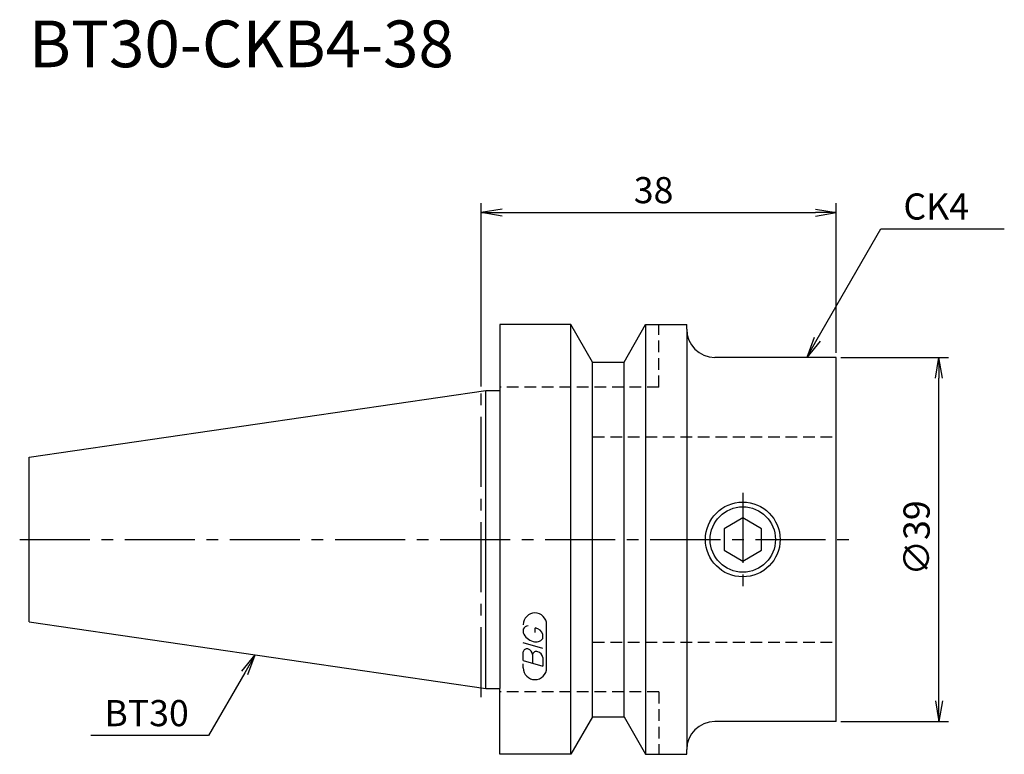
# Model space of a CAD drawing. Extents: x -49 to 56, y -23 to 56.
import ezdxf
from ezdxf.enums import TextEntityAlignment as Align

# ---------------------------------------------------------------- set-up
doc = ezdxf.new("R2010")
doc.units = 0
doc.header["$LTSCALE"] = 10
doc.linetypes.add('CENTER2', pattern=[1.125, 0.75, -0.125, 0.125, -0.125])
doc.linetypes.add('HIDDEN2', pattern=[0.1875, 0.125, -0.0625])
for name, color, linetype in [('240', 4, 'CONTINUOUS'), ('241', 211, 'CONTINUOUS'), ('242', 3, 'CONTINUOUS'), ('243', 211, 'HIDDEN2'), ('245', 2, 'CENTER2'), ('247', 60, 'CONTINUOUS'), ('250', 3, 'CONTINUOUS')]:
    doc.layers.add(name, color=color, linetype=linetype)
doc.styles.get("Standard").update_dxf_attribs({"font": 'romans.shx', "bigfont": 'extfont.shx'})
doc.styles.add('YOKO', font='romans.shx', dxfattribs={"bigfont": 'extfont.shx'})

msp = doc.modelspace()

# ---------------------------------------------------------------- linework, layer by layer
at = {"layer": '240', "linetype": 'CONTINUOUS'}
for p, q in [((9.6, 23), (2, 23)), ((2, 23), (2, 15.95)), ((11.91, 19), (9.6, 23)), ((15.29, 19), (17.6, 23)), ((17.6, 23), (22, 23)), ((22, 22.5), (22, 23)), ((11.91, 19), (15.29, 19)), ((38, 19.5), (25, 19.5)), ((38, -19.5), (38, 19.5)), ((-48.4, 8.82), (0.5, 15.95)), ((0.5, 15.95), (2, 15.95)), ((-48.4, -8.82), (-48.4, 8.82)), ((-48.4, -8.82), (0.5, -15.95)), ((0.5, -15.95), (2, -15.95)), ((2, -23), (2, -15.95)), ((11.91, -19), (9.6, -23)), ((11.91, -19), (15.29, -19)), ((15.29, -19), (17.6, -23)), ((38, -19.5), (25, -19.5)), ((9.6, -23), (2, -23)), ((17.6, -23), (22, -23)), ((22, -23), (22, -22.5))]:
    msp.add_line(p, q, dxfattribs=at)
for centre, start, end in [((25, 22.5), 180, 270), ((25, -22.5), 90, 180)]:
    msp.add_arc(centre, 3, start, end, dxfattribs=at)
at = {"layer": '241', "linetype": 'CONTINUOUS'}
for p, q in [((9.6, -23), (9.6, 23)), ((17.6, 23), (17.6, -23)), ((22, 22.5), (22, -22.5)), ((11.91, -19), (11.91, 19)), ((15.29, -19), (15.29, 19)), ((0.5, -15.95), (0.5, 15.95)), ((2, 15.95), (2, -15.95))]:
    msp.add_line(p, q, dxfattribs=at)
msp.add_lwpolyline([(26, -1.15), (28, -2.31), (30, -1.15), (30, 1.15), (28, 2.31), (26, 1.15)], close=True, dxfattribs=at)
msp.add_circle((28, 0), 4, dxfattribs=at)
at = {"layer": '242', "linetype": 'CONTINUOUS'}
msp.add_circle((28, 0), 3.5, dxfattribs=at)
at = {"layer": '243', "linetype": 'HIDDEN2'}
for p, q in [((19, 16.3), (19, 23)), ((19, 16.3), (2, 16.3)), ((11.95, 11), (38, 11)), ((11.95, -11), (38, -11)), ((19, -16.3), (2, -16.3)), ((19, -16.3), (19, -23))]:
    msp.add_line(p, q, dxfattribs=at)
at = {"layer": '245', "linetype": 'CENTER2'}
for p, q in [((0, -16.88), (0, 16.88)), ((28, 5), (28, -5)), ((-49.4, 0), (39.47, 0))]:
    msp.add_line(p, q, dxfattribs=at)
at = {"layer": '247', "linetype": 'CONTINUOUS'}
for p, q in [((5.79, -9.96), (5.79, -9.48)), ((7, -13.75), (7, -9.12)), ((4.5, -9.59), (4.5, -9.98)), ((6.6, -10.61), (6.6, -10.18)), ((6.6, -11.68), (4.5, -11.08)), ((4.5, -12.95), (4.5, -12.04)), ((5.5, -12.33), (5.5, -13.24)), ((6.6, -12.64), (6.6, -13.56)), ((4.5, -12.95), (6.6, -13.56)), ((4.5, -13.75), (4.5, -13.3))]:
    msp.add_line(p, q, dxfattribs=at)
for centre, radius, start, end in [((5.75, -9.12), 1.25, 0, 180), ((5.07, -9.85), 0.623, 94.9946, 155.1663), ((5.66, -10.44), 0.975, 15.8461, 82.3251), ((5.96, -9.38), 1.58, 202.3595, 254.9932), ((5.87, -10.04), 0.927, 249.7136, 321.7887), ((4.88, -12.09), 0.388, 72.9979, 172.9242), ((4.81, -12.38), 0.693, 4.7429, 73.8492), ((5.89, -12.38), 0.395, 65.9909, 172.2634), ((5.89, -12.71), 0.712, 5.702, 77.2773), ((5.75, -13.75), 1.25, 180, 0)]:
    msp.add_arc(centre, radius, start, end, dxfattribs=at)
at = {"layer": '250', "linetype": 'CONTINUOUS'}
for p, q in [((0, 16.38), (0, 36)), ((38, 20), (38, 36)), ((2.23, 35.37), (0, 35)), ((2.23, 34.63), (0, 35)), ((0, 35), (2.23, 35)), ((2.23, 35), (35.77, 35)), ((35.77, 35.37), (38, 35)), ((35.77, 34.63), (38, 35)), ((38, 35), (35.77, 35)), ((42.79, 33.25), (55.99, 33.25)), ((35.65, 21.62), (34.85, 19.5)), ((34.85, 19.5), (35.97, 21.43)), ((36.29, 21.25), (34.85, 19.5)), ((38.5, 19.5), (50, 19.5)), ((48.63, 17.27), (49, 19.5)), ((49.37, 17.27), (49, 19.5)), ((49, 19.5), (49, 17.27)), ((49, -17.27), (49, 17.27)), ((-25.64, -14.09), (-24.2, -12.35)), ((-24.2, -12.35), (-25.31, -14.28)), ((-24.99, -14.46), (-24.2, -12.35)), ((-25.31, -14.28), (-29.19, -20.99)), ((48.63, -17.27), (49, -19.5)), ((49.37, -17.27), (49, -19.5)), ((49, -19.5), (49, -17.27)), ((38.5, -19.5), (50, -19.5)), ((-29.19, -20.99), (-41.78, -20.99))]:
    msp.add_line(p, q, dxfattribs=at)
msp.add_lwpolyline([(35.97, 21.43), (42.79, 33.25)], dxfattribs=at)

# ---------------------------------------------------------------- texts
at = {"layer": '241', "linetype": 'CONTINUOUS', "style": 'YOKO'}
msp.add_text('BT30-CKB4-38', height=5, dxfattribs=at).set_placement((-48.4, 49), align=Align.BOTTOM_LEFT)
at = {"layer": '250', "linetype": 'CONTINUOUS'}
msp.add_text('38', height=2.8, dxfattribs=at).set_placement((16.33, 36))
at = {"layer": '250', "linetype": 'CONTINUOUS', "style": 'YOKO'}
for s, p in [('CK4', (45.19, 34.25)), ('BT30', (-40.34, -19.99))]:
    msp.add_text(s, height=2.8, dxfattribs=at).set_placement(p)
at = {"layer": '250', "linetype": 'CONTINUOUS'}
msp.add_text('∅39', height=2.8, rotation=90, dxfattribs=at).set_placement((48, -3.87))

doc.saveas('drawing.dxf')
